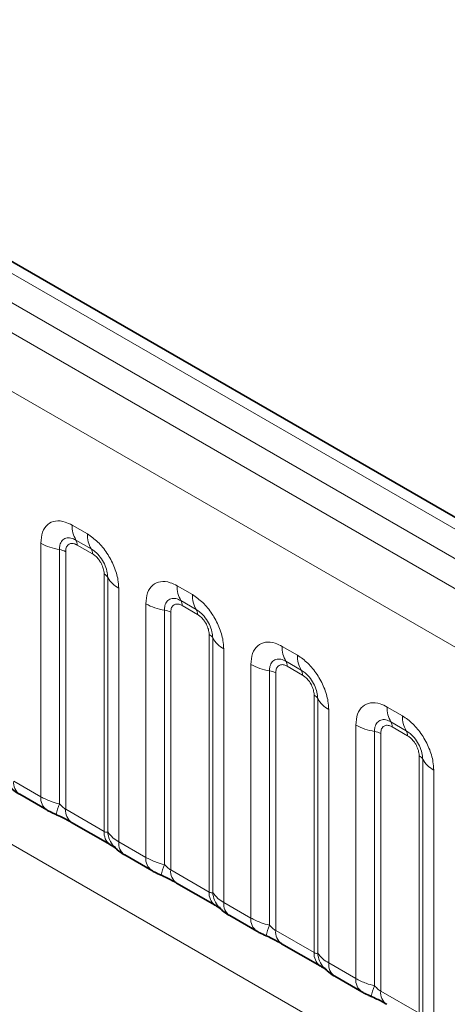
# Model space of a CAD drawing. Units: millimetres. Extents: x 3994 to 4352, y 3887 to 4110.
# Drawn here: x 4309 to 4312, y 4048 to 4054 of the extents above; entities that cross this region are included whole.
import ezdxf

# ---------------------------------------------------------------- set-up
doc = ezdxf.new("R2010")
doc.units = ezdxf.units.MM

msp = doc.modelspace()

# ---------------------------------------------------------------- linework, layer by layer
at = {"color": 7, "linetype": 'Continuous', "lineweight": 35}
for p, q in [((4350.5049, 4028.7303), (4280.0107, 4069.4257)), ((4309.0875, 4048.9757), (4309.2755, 4048.8672)), ((4309.4478, 4048.7806), (4309.7142, 4048.6268)), ((4309.8158, 4048.5552), (4310.0038, 4048.4467)), ((4310.1761, 4048.3602), (4310.4425, 4048.2064)), ((4310.5441, 4048.1348), (4310.7321, 4048.0263)), ((4310.9044, 4047.9397), (4311.1709, 4047.7859)), ((4311.2724, 4047.7143), (4311.4605, 4047.6058))]:
    msp.add_line(p, q, dxfattribs=at)
at = {"color": 8, "linetype": 'Continuous', "lineweight": 18}
for p, q in [((4350.382, 4028.7184), (4279.8866, 4069.4146)), ((4350.2053, 4028.6164), (4279.7067, 4069.3143)), ((4279.53, 4069.2087), (4350.0254, 4028.5126)), ((4349.8493, 4028.2078), (4279.3557, 4068.9029)), ((4279.3563, 4065.7606), (4349.8486, 4025.0663)), ((4309.4511, 4050.8426), (4309.5573, 4050.7813)), ((4309.2341, 4048.9587), (4309.2341, 4050.7173)), ((4309.5839, 4050.678), (4309.4776, 4050.7394)), ((4309.3633, 4050.6733), (4309.3633, 4048.9086)), ((4309.4064, 4050.6587), (4309.4064, 4048.8722)), ((4309.5927, 4050.6436), (4309.4865, 4050.7049)), ((4309.6728, 4048.7184), (4309.6728, 4050.5049)), ((4309.6982, 4048.7153), (4309.6982, 4050.48)), ((4309.7744, 4050.4054), (4309.7744, 4048.6468)), ((4310.1794, 4050.4222), (4310.2857, 4050.3609)), ((4310.3122, 4050.2576), (4310.2059, 4050.3189)), ((4309.9624, 4048.5383), (4309.9624, 4050.2969)), ((4310.0916, 4050.2529), (4310.0916, 4048.4882)), ((4310.1347, 4050.2382), (4310.1347, 4048.4517)), ((4310.321, 4050.2232), (4310.2148, 4050.2845)), ((4310.4011, 4048.2979), (4310.4011, 4050.0844)), ((4310.4265, 4048.2948), (4310.4265, 4050.0596)), ((4310.5027, 4049.985), (4310.5027, 4048.2264)), ((4310.9077, 4050.0017), (4311.014, 4049.9404)), ((4311.0405, 4049.8371), (4310.9343, 4049.8985)), ((4310.6907, 4048.1178), (4310.6907, 4049.8764)), ((4310.8199, 4049.8324), (4310.8199, 4048.0677)), ((4311.0493, 4049.8027), (4310.9431, 4049.864)), ((4310.863, 4049.8178), (4310.863, 4048.0313)), ((4311.1294, 4047.8775), (4311.1294, 4049.664)), ((4311.1548, 4047.8744), (4311.1548, 4049.6391)), ((4311.231, 4049.5645), (4311.231, 4047.8059)), ((4311.6361, 4049.5813), (4311.7423, 4049.52)), ((4311.419, 4047.6974), (4311.419, 4049.456)), ((4311.7688, 4049.4167), (4311.6626, 4049.478)), ((4311.7777, 4049.3823), (4311.6714, 4049.4436)), ((4311.5482, 4049.412), (4311.5482, 4047.6473)), ((4311.5913, 4049.3973), (4311.5913, 4047.6108)), ((4311.8577, 4047.457), (4311.8577, 4049.2435)), ((4311.8831, 4047.4539), (4311.8831, 4049.2187)), ((4311.9593, 4049.1441), (4311.9593, 4047.3855)), ((4309.046, 4049.0673), (4309.2341, 4048.9587)), ((4309.4064, 4048.8722), (4309.6728, 4048.7184)), ((4309.7744, 4048.6468), (4309.9624, 4048.5383)), ((4310.1347, 4048.4517), (4310.4011, 4048.2979)), ((4310.5027, 4048.2264), (4310.6907, 4048.1178)), ((4310.863, 4048.0313), (4311.1294, 4047.8775)), ((4311.231, 4047.8059), (4311.419, 4047.6974)), ((4311.5913, 4047.6108), (4311.8577, 4047.457))]:
    msp.add_line(p, q, dxfattribs=at)
for centre, radius, start, end in [((4309.6379, 4050.8356), 0.1869, 177.82648, 210.97106), ((4309.7441, 4050.7742), 0.1869, 177.82648, 210.97106), ((4309.4215, 4051.0561), 0.3872, 241.05199, 261.35561), ((4309.4242, 4050.7073), 0.0623, 357.82648, 30.97106), ((4309.3439, 4050.5457), 0.1291, 61.05199, 81.35561), ((4309.5304, 4050.646), 0.0623, 357.82648, 30.97106), ((4309.6437, 4050.4498), 0.0623, 29.02945, 62.17706), ((4309.8616, 4050.5707), 0.1869, 209.02945, 242.17706), ((4310.3662, 4050.4151), 0.1869, 177.82648, 210.97106), ((4310.1525, 4050.2868), 0.0623, 357.82648, 30.97106), ((4310.4725, 4050.3538), 0.1869, 177.82648, 210.97106), ((4310.1498, 4050.6357), 0.3872, 241.05199, 261.35561), ((4310.0722, 4050.1253), 0.1291, 61.05199, 81.35561), ((4310.2587, 4050.2255), 0.0623, 357.82648, 30.97106), ((4310.372, 4050.0293), 0.0623, 29.02945, 62.17706), ((4310.5899, 4050.1502), 0.1869, 209.02945, 242.17706), ((4311.0945, 4049.9947), 0.1869, 177.82648, 210.97106), ((4310.8808, 4049.8664), 0.0623, 357.82648, 30.97106), ((4311.2008, 4049.9333), 0.1869, 177.82648, 210.97106), ((4310.8781, 4050.2152), 0.3872, 241.05199, 261.35561), ((4310.8005, 4049.7048), 0.1291, 61.05199, 81.35561), ((4310.9871, 4049.8051), 0.0623, 357.82648, 30.97106), ((4311.1004, 4049.6089), 0.0623, 29.02945, 62.17706), ((4311.3182, 4049.7298), 0.1869, 209.02945, 242.17706), ((4311.8229, 4049.5742), 0.1869, 177.82648, 210.97106), ((4311.9291, 4049.5129), 0.1869, 177.82648, 210.97106), ((4311.6064, 4049.7948), 0.3872, 241.05199, 261.35561), ((4311.6091, 4049.4459), 0.0623, 357.82648, 30.97106), ((4311.7154, 4049.3846), 0.0623, 357.82648, 30.97106), ((4311.5288, 4049.2844), 0.1291, 61.05199, 81.35561), ((4311.8287, 4049.1884), 0.0623, 29.02945, 62.17706), ((4312.0466, 4049.3093), 0.1869, 209.02945, 242.17706), ((4309.1467, 4049.0576), 0.1011, 174.52934, 234.15848), ((4309.3346, 4048.9491), 0.101, 174.5155, 234.32397), ((4309.6476, 4048.7797), 0.3121, 155.60271, 169.70386), ((4309.5041, 4048.8613), 0.0984, 173.61687, 235.07095), ((4309.7765, 4048.71), 0.104, 175.35742, 232.47805), ((4309.8713, 4048.729), 0.1737, 184.53892, 221.33853), ((4309.875, 4048.6372), 0.1011, 174.52934, 234.15848), ((4310.0629, 4048.5286), 0.101, 174.5155, 234.32397), ((4310.3759, 4048.3592), 0.3121, 155.60271, 169.70386), ((4310.2324, 4048.4408), 0.0984, 173.61687, 235.07095), ((4310.5048, 4048.2895), 0.104, 175.35742, 232.47805), ((4310.5996, 4048.3086), 0.1737, 184.53892, 221.33853), ((4310.6033, 4048.2167), 0.1011, 174.52934, 234.15848), ((4310.7912, 4048.1082), 0.101, 174.5155, 234.32397), ((4311.1042, 4047.9388), 0.3121, 155.60271, 169.70386), ((4310.9607, 4048.0204), 0.0984, 173.61687, 235.07095), ((4311.2331, 4047.8691), 0.104, 175.35742, 232.47805), ((4311.3279, 4047.8881), 0.1737, 184.53892, 221.33853), ((4311.3316, 4047.7963), 0.1011, 174.52934, 234.15848), ((4311.5195, 4047.6877), 0.101, 174.5155, 234.32397), ((4311.8325, 4047.5183), 0.3121, 155.60271, 169.70386), ((4311.6891, 4047.5999), 0.0984, 173.61687, 235.07095)]:
    msp.add_arc(centre, radius, start, end, dxfattribs=at)
for points, knots in [([(4309.2341, 4050.7173), (4309.2365, 4050.7441), (4309.2413, 4050.7977), (4309.2787, 4050.8512), (4309.3338, 4050.8761), (4309.3948, 4050.8709), (4309.4351, 4050.8507), (4309.4511, 4050.8426)], [0, 0, 0, 0, 0.214755, 0.429514, 0.644159, 0.858765, 1, 1, 1, 1]), ([(4309.5573, 4050.7813), (4309.5817, 4050.7645), (4309.6306, 4050.7307), (4309.6956, 4050.65), (4309.7447, 4050.558), (4309.7707, 4050.4726), (4309.7733, 4050.4245), (4309.7744, 4050.4054)], [0, 0, 0, 0, 0.214755, 0.429514, 0.644159, 0.858765, 1, 1, 1, 1]), ([(4309.4776, 4050.7394), (4309.4656, 4050.745), (4309.4408, 4050.7567), (4309.4069, 4050.755), (4309.3804, 4050.7375), (4309.3656, 4050.7083), (4309.364, 4050.6837), (4309.3633, 4050.6733)], [0, 0, 0, 0, 0.200159, 0.415001, 0.629595, 0.8441, 1, 1, 1, 1]), ([(4309.4865, 4050.7049), (4309.4835, 4050.7065), (4309.4716, 4050.7129), (4309.4511, 4050.7178), (4309.4315, 4050.7131), (4309.4167, 4050.7004), (4309.4079, 4050.6828), (4309.4068, 4050.6657), (4309.4064, 4050.6587)], [0, 0, 0, 0, 0.071002, 0.285386, 0.499777, 0.633985, 0.848897, 1, 1, 1, 1]), ([(4309.6982, 4050.48), (4309.6971, 4050.4945), (4309.6948, 4050.5245), (4309.6763, 4050.5743), (4309.6479, 4050.6213), (4309.6153, 4050.6573), (4309.5932, 4050.6719), (4309.5839, 4050.678)], [0, 0, 0, 0, 0.200159, 0.415001, 0.629595, 0.8441, 1, 1, 1, 1]), ([(4309.6728, 4050.5049), (4309.6727, 4050.5084), (4309.6723, 4050.5224), (4309.6662, 4050.5495), (4309.6524, 4050.5801), (4309.634, 4050.6079), (4309.6143, 4050.6294), (4309.599, 4050.6394), (4309.5927, 4050.6436)], [0, 0, 0, 0, 0.0710022, 0.2853859, 0.4997769, 0.6339853, 0.8488969, 1, 1, 1, 1]), ([(4309.9624, 4050.2969), (4309.9648, 4050.3237), (4309.9696, 4050.3773), (4310.007, 4050.4308), (4310.0621, 4050.4556), (4310.1231, 4050.4504), (4310.1634, 4050.4302), (4310.1794, 4050.4222)], [0, 0, 0, 0, 0.214755, 0.429514, 0.644159, 0.858765, 1, 1, 1, 1]), ([(4310.2059, 4050.3189), (4310.194, 4050.3246), (4310.1691, 4050.3363), (4310.1352, 4050.3345), (4310.1087, 4050.317), (4310.0939, 4050.2879), (4310.0923, 4050.2633), (4310.0916, 4050.2529)], [0, 0, 0, 0, 0.200159, 0.415001, 0.629595, 0.8441, 1, 1, 1, 1]), ([(4310.2857, 4050.3609), (4310.3101, 4050.344), (4310.3589, 4050.3103), (4310.4239, 4050.2295), (4310.473, 4050.1376), (4310.499, 4050.0521), (4310.5016, 4050.004), (4310.5027, 4049.985)], [0, 0, 0, 0, 0.214755, 0.429514, 0.644159, 0.858765, 1, 1, 1, 1]), ([(4310.2148, 4050.2845), (4310.2118, 4050.2861), (4310.1999, 4050.2925), (4310.1794, 4050.2973), (4310.1598, 4050.2927), (4310.145, 4050.2799), (4310.1362, 4050.2624), (4310.1351, 4050.2453), (4310.1347, 4050.2382)], [0, 0, 0, 0, 0.0710022, 0.2853859, 0.4997769, 0.6339853, 0.8488969, 1, 1, 1, 1]), ([(4310.4265, 4050.0596), (4310.4254, 4050.074), (4310.4231, 4050.104), (4310.4047, 4050.1539), (4310.3762, 4050.2009), (4310.3436, 4050.2368), (4310.3215, 4050.2514), (4310.3122, 4050.2576)], [0, 0, 0, 0, 0.200159, 0.415001, 0.629595, 0.8441, 1, 1, 1, 1]), ([(4310.4011, 4050.0844), (4310.401, 4050.0879), (4310.4006, 4050.1019), (4310.3945, 4050.1291), (4310.3807, 4050.1597), (4310.3623, 4050.1874), (4310.3427, 4050.2089), (4310.3273, 4050.219), (4310.321, 4050.2232)], [0, 0, 0, 0, 0.0710022, 0.2853859, 0.4997769, 0.6339853, 0.8488969, 1, 1, 1, 1]), ([(4310.6907, 4049.8764), (4310.6931, 4049.9032), (4310.6979, 4049.9568), (4310.7353, 4050.0103), (4310.7904, 4050.0352), (4310.8514, 4050.03), (4310.8917, 4050.0098), (4310.9077, 4050.0017)], [0, 0, 0, 0, 0.214755, 0.429514, 0.644159, 0.858765, 1, 1, 1, 1]), ([(4310.9343, 4049.8985), (4310.9223, 4049.9041), (4310.8974, 4049.9158), (4310.8635, 4049.9141), (4310.837, 4049.8966), (4310.8222, 4049.8674), (4310.8206, 4049.8428), (4310.8199, 4049.8324)], [0, 0, 0, 0, 0.200159, 0.415001, 0.629595, 0.8441, 1, 1, 1, 1]), ([(4311.014, 4049.9404), (4311.0384, 4049.9236), (4311.0872, 4049.8898), (4311.1522, 4049.8091), (4311.2013, 4049.7171), (4311.2273, 4049.6317), (4311.23, 4049.5836), (4311.231, 4049.5645)], [0, 0, 0, 0, 0.214755, 0.429514, 0.644159, 0.858765, 1, 1, 1, 1]), ([(4310.9431, 4049.864), (4310.9401, 4049.8656), (4310.9282, 4049.872), (4310.9077, 4049.8769), (4310.8881, 4049.8722), (4310.8733, 4049.8595), (4310.8645, 4049.8419), (4310.8634, 4049.8248), (4310.863, 4049.8178)], [0, 0, 0, 0, 0.071002, 0.285386, 0.499777, 0.633985, 0.848897, 1, 1, 1, 1]), ([(4311.1548, 4049.6391), (4311.1537, 4049.6536), (4311.1514, 4049.6836), (4311.133, 4049.7334), (4311.1046, 4049.7804), (4311.0719, 4049.8164), (4311.0498, 4049.831), (4311.0405, 4049.8371)], [0, 0, 0, 0, 0.200159, 0.415001, 0.629595, 0.8441, 1, 1, 1, 1]), ([(4311.1294, 4049.664), (4311.1293, 4049.6675), (4311.1289, 4049.6815), (4311.1229, 4049.7086), (4311.109, 4049.7392), (4311.0906, 4049.767), (4311.071, 4049.7885), (4311.0557, 4049.7985), (4311.0493, 4049.8027)], [0, 0, 0, 0, 0.071002, 0.285386, 0.499777, 0.633985, 0.848897, 1, 1, 1, 1]), ([(4311.419, 4049.456), (4311.4214, 4049.4828), (4311.4262, 4049.5364), (4311.4637, 4049.5899), (4311.5187, 4049.6147), (4311.5797, 4049.6095), (4311.6201, 4049.5893), (4311.6361, 4049.5813)], [0, 0, 0, 0, 0.214755, 0.429514, 0.644159, 0.858765, 1, 1, 1, 1]), ([(4311.6626, 4049.478), (4311.6506, 4049.4837), (4311.6258, 4049.4954), (4311.5918, 4049.4936), (4311.5653, 4049.4761), (4311.5505, 4049.447), (4311.5489, 4049.4224), (4311.5482, 4049.412)], [0, 0, 0, 0, 0.200159, 0.415001, 0.629595, 0.8441, 1, 1, 1, 1]), ([(4311.7423, 4049.52), (4311.7667, 4049.5031), (4311.8155, 4049.4694), (4311.8806, 4049.3886), (4311.9296, 4049.2967), (4311.9556, 4049.2112), (4311.9583, 4049.1631), (4311.9593, 4049.1441)], [0, 0, 0, 0, 0.214755, 0.429514, 0.644159, 0.858765, 1, 1, 1, 1]), ([(4311.6714, 4049.4436), (4311.6684, 4049.4452), (4311.6565, 4049.4516), (4311.636, 4049.4564), (4311.6164, 4049.4518), (4311.6016, 4049.439), (4311.5928, 4049.4215), (4311.5918, 4049.4044), (4311.5913, 4049.3973)], [0, 0, 0, 0, 0.0710022, 0.2853859, 0.4997769, 0.6339853, 0.8488969, 1, 1, 1, 1]), ([(4311.8831, 4049.2187), (4311.882, 4049.2331), (4311.8798, 4049.2631), (4311.8613, 4049.3129), (4311.8329, 4049.36), (4311.8002, 4049.3959), (4311.7781, 4049.4105), (4311.7688, 4049.4167)], [0, 0, 0, 0, 0.200159, 0.415001, 0.629595, 0.8441, 1, 1, 1, 1]), ([(4311.8577, 4049.2435), (4311.8576, 4049.247), (4311.8572, 4049.261), (4311.8512, 4049.2882), (4311.8373, 4049.3188), (4311.8189, 4049.3465), (4311.7993, 4049.368), (4311.784, 4049.3781), (4311.7777, 4049.3823)], [0, 0, 0, 0, 0.071002, 0.285386, 0.499777, 0.633985, 0.848897, 1, 1, 1, 1]), ([(4309.2341, 4048.9587), (4309.2568, 4048.9471), (4309.2956, 4048.9273), (4309.3435, 4048.9141), (4309.3633, 4048.9086)], [0, 0, 0, 0, 0.587357, 1, 1, 1, 1]), ([(4309.3633, 4048.9086), (4309.3719, 4048.9003), (4309.3842, 4048.8885), (4309.3993, 4048.8765), (4309.4046, 4048.8732), (4309.4064, 4048.8722)], [0, 0, 0, 0, 0.618935, 0.876764, 1, 1, 1, 1]), ([(4309.6728, 4048.7184), (4309.6762, 4048.7167), (4309.6833, 4048.7131), (4309.6924, 4048.7124), (4309.696, 4048.7142), (4309.6982, 4048.7153)], [0, 0, 0, 0, 0.256107, 0.543584, 1, 1, 1, 1]), ([(4309.6982, 4048.7153), (4309.7084, 4048.7014), (4309.7261, 4048.6773), (4309.76, 4048.6559), (4309.7744, 4048.6468)], [0, 0, 0, 0, 0.578257, 1, 1, 1, 1]), ([(4309.9624, 4048.5383), (4309.9852, 4048.5267), (4310.0239, 4048.5069), (4310.0718, 4048.4936), (4310.0916, 4048.4882)], [0, 0, 0, 0, 0.587357, 1, 1, 1, 1]), ([(4310.0916, 4048.4882), (4310.1003, 4048.4798), (4310.1125, 4048.4681), (4310.1276, 4048.4561), (4310.1329, 4048.4528), (4310.1347, 4048.4517)], [0, 0, 0, 0, 0.618935, 0.876764, 1, 1, 1, 1]), ([(4310.4011, 4048.2979), (4310.4045, 4048.2963), (4310.4116, 4048.2927), (4310.4207, 4048.292), (4310.4243, 4048.2937), (4310.4265, 4048.2948)], [0, 0, 0, 0, 0.256107, 0.543584, 1, 1, 1, 1]), ([(4310.4265, 4048.2948), (4310.4367, 4048.2809), (4310.4544, 4048.2569), (4310.4884, 4048.2354), (4310.5027, 4048.2264)], [0, 0, 0, 0, 0.578257, 1, 1, 1, 1]), ([(4310.6907, 4048.1178), (4310.7135, 4048.1062), (4310.7523, 4048.0864), (4310.8002, 4048.0732), (4310.8199, 4048.0677)], [0, 0, 0, 0, 0.587357, 1, 1, 1, 1]), ([(4310.8199, 4048.0677), (4310.8286, 4048.0594), (4310.8409, 4048.0476), (4310.8559, 4048.0356), (4310.8613, 4048.0323), (4310.863, 4048.0313)], [0, 0, 0, 0, 0.618935, 0.876764, 1, 1, 1, 1]), ([(4311.1294, 4047.8775), (4311.1328, 4047.8758), (4311.1399, 4047.8722), (4311.149, 4047.8715), (4311.1526, 4047.8733), (4311.1548, 4047.8744)], [0, 0, 0, 0, 0.256107, 0.543584, 1, 1, 1, 1]), ([(4311.1548, 4047.8744), (4311.165, 4047.8605), (4311.1827, 4047.8364), (4311.2167, 4047.815), (4311.231, 4047.8059)], [0, 0, 0, 0, 0.578257, 1, 1, 1, 1]), ([(4311.419, 4047.6974), (4311.4418, 4047.6858), (4311.4806, 4047.666), (4311.5285, 4047.6527), (4311.5482, 4047.6473)], [0, 0, 0, 0, 0.587357, 1, 1, 1, 1]), ([(4311.5482, 4047.6473), (4311.5569, 4047.6389), (4311.5692, 4047.6272), (4311.5842, 4047.6152), (4311.5896, 4047.6119), (4311.5913, 4047.6108)], [0, 0, 0, 0, 0.618935, 0.876764, 1, 1, 1, 1])]:
    msp.add_open_spline(points, degree=3, knots=knots, dxfattribs=at)
at = {"color": 7, "linetype": 'Continuous', "lineweight": 35}
for points, knots in [([(4309.0138, 4049.0357), (4309.0211, 4049.0274), (4309.0411, 4049.0046), (4309.0664, 4048.987), (4309.0859, 4048.9769), (4309.0879, 4048.9758)], [0, 0, 0, 0, 0.335922, 0.929799, 1, 1, 1, 1]), ([(4309.2759, 4048.8674), (4309.2823, 4048.8636), (4309.3023, 4048.852), (4309.3251, 4048.8423), (4309.3406, 4048.8357)], [0, 0, 0, 0, 0.322691, 1, 1, 1, 1]), ([(4309.3243, 4048.842), (4309.3398, 4048.8354), (4309.3807, 4048.8182), (4309.4239, 4048.7945), (4309.444, 4048.7827), (4309.4469, 4048.781)], [0, 0, 0, 0, 0.342046, 0.90289, 1, 1, 1, 1]), ([(4309.7129, 4048.6273), (4309.7204, 4048.6231), (4309.7358, 4048.6143), (4309.7493, 4048.6054), (4309.7513, 4048.6039), (4309.7521, 4048.6033)], [0, 0, 0, 0, 0.348806, 0.723088, 1, 1, 1, 1]), ([(4309.7422, 4048.6152), (4309.7494, 4048.607), (4309.7694, 4048.5841), (4309.7947, 4048.5666), (4309.8142, 4048.5564), (4309.8163, 4048.5554)], [0, 0, 0, 0, 0.335922, 0.929799, 1, 1, 1, 1]), ([(4310.0042, 4048.4469), (4310.0106, 4048.4431), (4310.0306, 4048.4315), (4310.0534, 4048.4218), (4310.0689, 4048.4152)], [0, 0, 0, 0, 0.322691, 1, 1, 1, 1]), ([(4310.0526, 4048.4215), (4310.0681, 4048.415), (4310.109, 4048.3978), (4310.1522, 4048.3741), (4310.1723, 4048.3623), (4310.1752, 4048.3605)], [0, 0, 0, 0, 0.342046, 0.90289, 1, 1, 1, 1]), ([(4310.4413, 4048.2069), (4310.4487, 4048.2027), (4310.4641, 4048.1939), (4310.4777, 4048.1849), (4310.4796, 4048.1835), (4310.4804, 4048.1829)], [0, 0, 0, 0, 0.348806, 0.723088, 1, 1, 1, 1]), ([(4310.4705, 4048.1948), (4310.4777, 4048.1865), (4310.4977, 4048.1637), (4310.5231, 4048.1461), (4310.5425, 4048.136), (4310.5446, 4048.1349)], [0, 0, 0, 0, 0.335922, 0.929799, 1, 1, 1, 1]), ([(4310.7325, 4048.0265), (4310.739, 4048.0227), (4310.7589, 4048.0111), (4310.7817, 4048.0014), (4310.7972, 4047.9948)], [0, 0, 0, 0, 0.322691, 1, 1, 1, 1]), ([(4310.7809, 4048.0011), (4310.7964, 4047.9945), (4310.8373, 4047.9773), (4310.8806, 4047.9536), (4310.9006, 4047.9418), (4310.9036, 4047.9401)], [0, 0, 0, 0, 0.342046, 0.90289, 1, 1, 1, 1]), ([(4311.1696, 4047.7864), (4311.177, 4047.7822), (4311.1924, 4047.7734), (4311.206, 4047.7645), (4311.2079, 4047.763), (4311.2088, 4047.7624)], [0, 0, 0, 0, 0.3488062, 0.7230878, 1, 1, 1, 1]), ([(4311.1988, 4047.7743), (4311.206, 4047.7661), (4311.2261, 4047.7432), (4311.2514, 4047.7257), (4311.2708, 4047.7155), (4311.2729, 4047.7145)], [0, 0, 0, 0, 0.335922, 0.929799, 1, 1, 1, 1]), ([(4311.4608, 4047.606), (4311.4673, 4047.6022), (4311.4872, 4047.5906), (4311.51, 4047.5809), (4311.5255, 4047.5743)], [0, 0, 0, 0, 0.322691, 1, 1, 1, 1]), ([(4311.5093, 4047.5806), (4311.5248, 4047.5741), (4311.5657, 4047.5569), (4311.6089, 4047.5332), (4311.6289, 4047.5214), (4311.6319, 4047.5196)], [0, 0, 0, 0, 0.3420455, 0.9028897, 1, 1, 1, 1])]:
    msp.add_open_spline(points, degree=3, knots=knots, dxfattribs=at)

doc.saveas('drawing.dxf')
